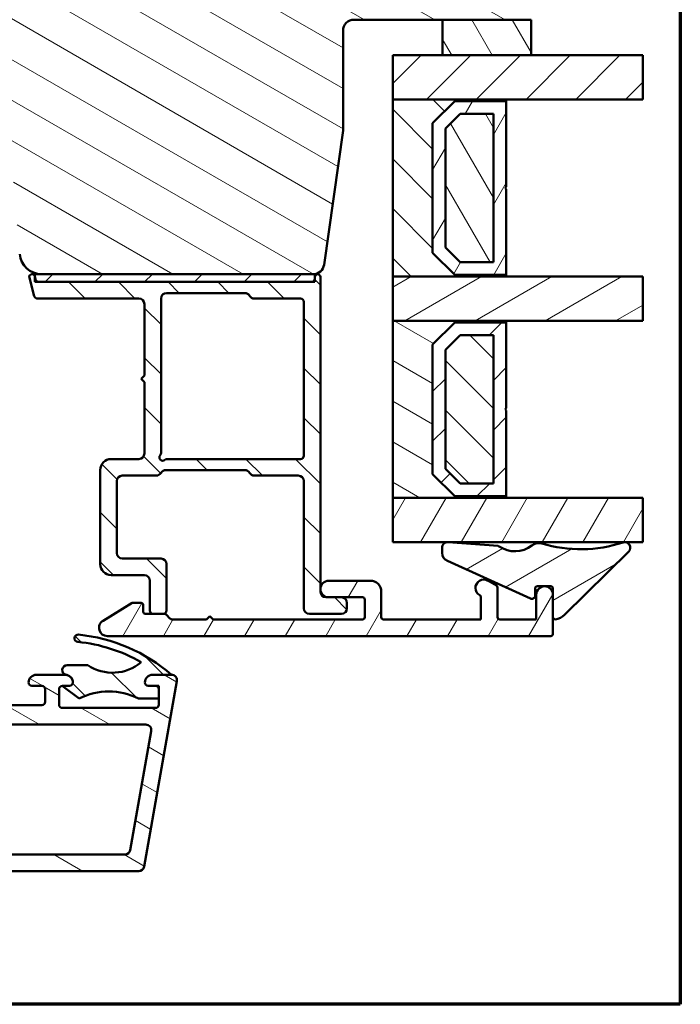
# Model space of a CAD drawing. Units: millimetres. Extents: x 13 to 821, y -287 to 287.
# Drawn here: x 140 to 200, y -287 to -198 of the extents above; entities that cross this region are included whole.
import ezdxf

# ---------------------------------------------------------------- set-up
doc = ezdxf.new("R2010")
doc.units = ezdxf.units.MM
for name, color, linetype, lineweight in [('Border (ISO)', 8, 'Continuous', 70), ('Break Line (ISO)', 7, 'Continuous', 50), ('Hatch (ISO)', 8, 'Continuous', 18), ('Visible (ISO)', 7, 'Continuous', 50)]:
    doc.layers.add(name, color=color, linetype=linetype, lineweight=lineweight)
pattern_1 = [(150.0002, (7e-15, -297), (-1.58749, -2.749637), [])]
pattern_2 = [(135.0002, (7e-15, -297), (-2.245056, -2.24507), [])]
pattern_3 = [(45, (7e-15, -297), (-2.245064, 2.245064), [])]
pattern_4 = [(60, (7e-15, -297), (-2.74963, 1.5875), [])]
pattern_5 = [(120.0002, (7e-15, -297), (-2.749626, -1.58751), [])]
pattern_6 = [(30, (7e-15, -297), (-1.5875, 2.74963), [])]

# ---------------------------------------------------------------- blocks, each defined once
blk = doc.blocks.new('Borders LEIAB A4 Border')
at = {"layer": 'Border (ISO)'}
for p, q in [((200, 287), (200, 10)), ((200, 10), (15, 10))]:
    blk.add_line(p, q, dxfattribs=at)

msp = doc.modelspace()

# ---------------------------------------------------------------- hatches: boundary and pattern name
at = {"layer": 'Hatch (ISO)'}
h = msp.add_hatch(dxfattribs=at)
h.set_pattern_fill('ANSI31', color=256, scale=25.4, angle=105.00025, style=0)
h.set_pattern_definition(pattern_1)
edge = h.paths.add_edge_path()
edge.add_line((167.823, -220.161), (169.529, -208.022))
edge.add_line((169.529, -208.022), (169.529, -199.022))
edge.add_ellipse((170.529, -199.022), major_axis=(0, 1), ratio=1, start_angle=0, end_angle=90, ccw=False)
edge.add_line((170.529, -198.022), (185.529, -198.022))
edge.add_ellipse((185.529, -197.022), major_axis=(1, 0), ratio=1, start_angle=270, end_angle=360)
edge.add_line((186.529, -197.022), (186.529, -147.022))
edge.add_ellipse((184.529, -147.022), major_axis=(0, 2), ratio=1, start_angle=270, end_angle=360)
edge.add_line((184.529, -145.022), (119.529, -145.022))
edge.add_ellipse((119.529, -147.022), major_axis=(-2, 0), ratio=1, start_angle=270, end_angle=360)
edge.add_line((117.529, -147.022), (117.529, -160.022))
edge.add_ellipse((118.529, -160.022), major_axis=(0, -1), ratio=1, start_angle=270, end_angle=360)
edge.add_line((118.529, -161.022), (134.729, -161.022))
edge.add_ellipse((134.729, -161.322), major_axis=(0.3, 0), ratio=1, start_angle=0, end_angle=90, ccw=False)
edge.add_line((135.029, -161.322), (144.529, -161.322))
edge.add_line((144.529, -161.322), (144.529, -165.322))
edge.add_line((144.529, -165.322), (138.029, -165.322))
edge.add_line((138.029, -165.322), (137.529, -165.822))
edge.add_line((137.529, -165.822), (137.529, -169.772))
edge.add_ellipse((138.529, -169.772), major_axis=(0, -1), ratio=1, start_angle=270, end_angle=360)
edge.add_line((138.529, -170.772), (139.529, -170.772))
edge.add_line((139.529, -170.772), (139.529, -172.122))
edge.add_ellipse((140.029, -172.122), major_axis=(0, -0.5), ratio=1, start_angle=270, end_angle=360)
edge.add_line((140.029, -172.622), (149.216, -172.622))
edge.add_line((149.216, -172.622), (149.029, -172.887))
edge.add_line((149.029, -172.887), (149.029, -177.614))
edge.add_ellipse((149.529, -177.614), major_axis=(0, -0.5), ratio=1, start_angle=270, end_angle=315)
edge.add_line((149.176, -177.968), (149.946, -178.739))
edge.add_ellipse((149.663, -179.022), major_axis=(0.283, -0.283), ratio=1, start_angle=0, end_angle=90, ccw=False)
edge.add_line((149.946, -179.304), (149.176, -180.075))
edge.add_ellipse((149.529, -180.429), major_axis=(-0.354, -0.354), ratio=1, start_angle=270, end_angle=315)
edge.add_line((149.029, -180.429), (149.029, -185.157))
edge.add_line((149.029, -185.157), (149.216, -185.422))
edge.add_line((149.216, -185.422), (140.029, -185.422))
edge.add_ellipse((140.029, -185.922), major_axis=(-0.5, 0), ratio=1, start_angle=270, end_angle=360)
edge.add_line((139.529, -185.922), (139.529, -187.272))
edge.add_line((139.529, -187.272), (138.62, -187.272))
edge.add_ellipse((138.62, -188.272), major_axis=(-1, 0), ratio=1, start_angle=270, end_angle=365)
edge.add_line((137.624, -188.359), (140.322, -219.196))
edge.add_ellipse((142.314, -219.022), major_axis=(0.174, -1.992), ratio=1, start_angle=270, end_angle=355)
edge.add_line((142.314, -221.022), (166.833, -221.022))
edge.add_ellipse((166.833, -220.022), major_axis=(1, 0), ratio=1, start_angle=270, end_angle=352)
h = msp.add_hatch(dxfattribs=at)
h.set_pattern_fill('ANSI31', color=256, scale=25.4, angle=75.00018, style=0)
h.set_pattern_definition(pattern_5)
h.paths.add_polyline_path([(178.529, -198.022), (178.529, -201.232), (186.529, -201.232), (186.529, -198.022), (185.529, -198.022)])
h = msp.add_hatch(dxfattribs=at)
h.set_pattern_fill('ANSI31', color=256, scale=25.4, style=0)
h.set_pattern_definition(pattern_3)
h.paths.add_polyline_path([(196.618, -201.232), (196.618, -205.232), (184.279, -205.232), (174.029, -205.232), (174.029, -201.232), (178.529, -201.232), (186.529, -201.232)])
h = msp.add_hatch(dxfattribs=at)
h.set_pattern_fill('ANSI31', color=256, scale=25.4, angle=90.00021, style=0)
h.set_pattern_definition(pattern_2)
h.paths.add_polyline_path([(174.029, -205.232), (174.029, -221.232), (184.279, -221.232), (184.279, -221.092), (179.629, -221.092), (177.629, -219.092), (177.629, -207.372), (179.629, -205.372), (184.279, -205.372), (184.279, -205.232)])
h = msp.add_hatch(dxfattribs=at)
h.set_pattern_fill('ANSI31', color=256, scale=25.4, angle=14.99998, style=0)
h.set_pattern_definition(pattern_4)
h.paths.add_polyline_path([(184.279, -205.372), (179.629, -205.372), (177.629, -207.372), (177.629, -219.092), (179.629, -221.092), (184.279, -221.092), (184.279, -213.332), (184.179, -213.232), (184.279, -213.132)])
h.paths.add_polyline_path([(180.105, -206.522), (183.129, -206.522), (183.129, -219.942), (180.105, -219.942), (178.779, -218.615), (178.779, -207.848)], flags=0)
h = msp.add_hatch(dxfattribs=at)
h.set_pattern_fill('ANSI31', color=256, scale=25.4, angle=75.00018, style=0)
h.set_pattern_definition(pattern_5)
h.paths.add_polyline_path([(183.129, -219.942), (183.129, -206.522), (180.105, -206.522), (178.779, -207.848), (178.779, -218.615), (180.105, -219.942)])
h = msp.add_hatch(dxfattribs=at)
h.set_pattern_fill('ANSI31', color=256, scale=25.4, angle=90.00021, style=0)
h.set_pattern_definition(pattern_2)
edge = h.paths.add_edge_path()
edge.add_line((141.759, -221.499), (141.689, -221.239))
edge.add_line((141.689, -221.239), (141.681, -221.207))
edge.add_ellipse((141.439, -221.272), major_axis=(-0.065, 0.241), ratio=1, start_angle=270, end_angle=450)
edge.add_line((141.198, -221.336), (141.643, -222.999))
edge.add_ellipse((141.933, -222.922), major_axis=(-0.29, -0.078), ratio=1, start_angle=0, end_angle=75)
edge.add_line((141.933, -223.222), (151.089, -223.222))
edge.add_ellipse((151.089, -223.722), major_axis=(0.5, 0), ratio=1, start_angle=0, end_angle=90, ccw=False)
edge.add_line((151.589, -223.722), (151.589, -230.172))
edge.add_line((151.589, -230.172), (151.289, -230.472))
edge.add_line((151.289, -230.472), (151.589, -230.772))
edge.add_line((151.589, -230.772), (151.589, -237.222))
edge.add_ellipse((151.089, -237.222), major_axis=(0, -0.5), ratio=1, start_angle=0, end_angle=90, ccw=False)
edge.add_line((151.089, -237.722), (148.589, -237.722))
edge.add_ellipse((148.589, -238.722), major_axis=(-1, 0), ratio=1, start_angle=270, end_angle=360)
edge.add_line((147.589, -238.722), (147.589, -247.222))
edge.add_ellipse((148.589, -247.222), major_axis=(0, -1), ratio=1, start_angle=270, end_angle=360)
edge.add_line((148.589, -248.222), (151.589, -248.222))
edge.add_ellipse((151.589, -248.722), major_axis=(0.5, 0), ratio=1, start_angle=0, end_angle=90, ccw=False)
edge.add_line((152.089, -248.722), (152.089, -251.422))
edge.add_ellipse((152.389, -251.422), major_axis=(0, -0.3), ratio=1, start_angle=270, end_angle=360)
edge.add_line((152.389, -251.722), (153.289, -251.722))
edge.add_ellipse((153.289, -251.422), major_axis=(0.3, 0), ratio=1, start_angle=270, end_angle=360)
edge.add_line((153.589, -251.422), (153.589, -247.222))
edge.add_ellipse((153.089, -247.222), major_axis=(0, 0.5), ratio=1, start_angle=270, end_angle=360)
edge.add_line((153.089, -246.722), (149.589, -246.722))
edge.add_ellipse((149.589, -246.222), major_axis=(-0.5, 0), ratio=1, start_angle=0, end_angle=90, ccw=False)
edge.add_line((149.089, -246.222), (149.089, -239.722))
edge.add_ellipse((149.589, -239.722), major_axis=(0, 0.5), ratio=1, start_angle=0, end_angle=90, ccw=False)
edge.add_line((149.589, -239.222), (152.656, -239.222))
edge.add_ellipse((152.656, -238.722), major_axis=(0.5, 0), ratio=1, start_angle=270, end_angle=330)
edge.add_ellipse((153.522, -239.222), major_axis=(0.25, 0.433), ratio=1, start_angle=30, end_angle=90, ccw=False)
edge.add_line((153.522, -238.722), (160.656, -238.722))
edge.add_ellipse((160.656, -239.222), major_axis=(0.5, 0), ratio=1, start_angle=30, end_angle=90, ccw=False)
edge.add_ellipse((161.522, -238.722), major_axis=(0.25, -0.433), ratio=1, start_angle=270, end_angle=330)
edge.add_line((161.522, -239.222), (165.489, -239.222))
edge.add_ellipse((165.489, -239.722), major_axis=(0.5, 0), ratio=1, start_angle=0, end_angle=90, ccw=False)
edge.add_line((165.989, -239.722), (165.989, -251.222))
edge.add_ellipse((166.489, -251.222), major_axis=(0, -0.5), ratio=1, start_angle=270, end_angle=360)
edge.add_line((166.489, -251.722), (169.389, -251.722))
edge.add_ellipse((169.389, -251.222), major_axis=(0.5, 0), ratio=1, start_angle=270, end_angle=360)
edge.add_line((169.889, -251.222), (169.889, -250.722))
edge.add_ellipse((169.389, -250.722), major_axis=(0, 0.5), ratio=1, start_angle=270, end_angle=360)
edge.add_line((169.389, -250.222), (168.239, -250.222))
edge.add_line((168.239, -250.222), (167.989, -250.222))
edge.add_ellipse((167.989, -249.722), major_axis=(-0.5, 0), ratio=1, start_angle=0, end_angle=90, ccw=False)
edge.add_line((167.489, -249.722), (167.489, -221.272))
edge.add_ellipse((167.239, -221.272), major_axis=(0, 0.25), ratio=1, start_angle=270, end_angle=449.01308)
edge.add_ellipse((167.239, -221.272), major_axis=(-0.004, -0.25), ratio=1, start_angle=270, end_angle=270.98692)
edge.add_line((166.989, -221.272), (166.989, -221.422))
edge.add_ellipse((166.689, -221.422), major_axis=(0, -0.3), ratio=1, start_angle=0, end_angle=90, ccw=False)
edge.add_line((166.689, -221.722), (142.049, -221.722))
edge.add_ellipse((142.049, -221.422), major_axis=(-0.3, 0), ratio=1, start_angle=15, end_angle=90, ccw=False)
edge = h.paths.add_edge_path(flags=0)
edge.add_line((165.989, -223.522), (165.989, -237.422))
edge.add_ellipse((165.689, -237.422), major_axis=(0, -0.3), ratio=1, start_angle=0, end_angle=90, ccw=False)
edge.add_line((165.689, -237.722), (153.636, -237.722))
edge.add_ellipse((153.636, -238.022), major_axis=(-0.3, 0), ratio=1, start_angle=270, end_angle=311.40962)
edge.add_ellipse((153.239, -237.572), major_axis=(-0.225, -0.198), ratio=1, start_angle=277.18076, end_angle=450, ccw=False)
edge.add_ellipse((152.789, -237.175), major_axis=(0.198, 0.225), ratio=1, start_angle=270, end_angle=311.40962)
edge.add_line((153.089, -237.175), (153.089, -223.222))
edge.add_ellipse((153.589, -223.222), major_axis=(0, 0.5), ratio=1, start_angle=0, end_angle=90, ccw=False)
edge.add_line((153.589, -222.722), (160.656, -222.722))
edge.add_ellipse((160.656, -223.222), major_axis=(0.5, 0), ratio=1, start_angle=30, end_angle=90, ccw=False)
edge.add_ellipse((161.522, -222.722), major_axis=(0.25, -0.433), ratio=1, start_angle=270, end_angle=330)
edge.add_line((161.522, -223.222), (165.689, -223.222))
edge.add_ellipse((165.689, -223.522), major_axis=(0.3, 0), ratio=1, start_angle=0, end_angle=90, ccw=False)
h = msp.add_hatch(dxfattribs=at)
h.set_pattern_fill('ANSI31', color=256, scale=25.4, style=0)
h.set_pattern_definition(pattern_3)
h.paths.add_polyline_path([(141.689, -221.022), (141.689, -221.239), (141.689, -221.722), (142.049, -221.722), (166.689, -221.722), (166.989, -221.722), (166.989, -221.267), (166.989, -221.022), (166.833, -221.022), (142.314, -221.022)])
h = msp.add_hatch(dxfattribs=at)
h.set_pattern_fill('ANSI31', color=256, scale=25.4, angle=-14.99998, style=0)
h.set_pattern_definition(pattern_6)
h.paths.add_polyline_path([(196.618, -221.232), (196.618, -225.232), (184.279, -225.232), (174.029, -225.232), (174.029, -221.232), (184.279, -221.232)])
h = msp.add_hatch(dxfattribs=at)
h.set_pattern_fill('ANSI31', color=256, scale=25.4, angle=105.00025, style=0)
h.set_pattern_definition(pattern_1)
h.paths.add_polyline_path([(174.029, -225.232), (174.029, -241.232), (184.279, -241.232), (184.279, -241.092), (179.629, -241.092), (177.629, -239.092), (177.629, -227.372), (179.629, -225.372), (184.279, -225.372), (184.279, -225.232)])
h = msp.add_hatch(dxfattribs=at)
h.set_pattern_fill('ANSI31', color=256, scale=25.4, style=0)
h.set_pattern_definition(pattern_3)
h.paths.add_polyline_path([(184.279, -225.372), (179.629, -225.372), (177.629, -227.372), (177.629, -239.092), (179.629, -241.092), (184.279, -241.092), (184.279, -233.332), (184.179, -233.232), (184.279, -233.132)])
h.paths.add_polyline_path([(180.105, -226.522), (183.129, -226.522), (183.129, -239.942), (180.105, -239.942), (178.779, -238.615), (178.779, -227.848)], flags=0)
h = msp.add_hatch(dxfattribs=at)
h.set_pattern_fill('ANSI31', color=256, scale=25.4, angle=90.00021, style=0)
h.set_pattern_definition(pattern_2)
h.paths.add_polyline_path([(183.129, -239.942), (183.129, -226.522), (180.105, -226.522), (178.779, -227.848), (178.779, -238.615), (180.105, -239.942)])
h = msp.add_hatch(dxfattribs=at)
h.set_pattern_fill('ANSI31', color=256, scale=25.4, angle=14.99998, style=0)
h.set_pattern_definition(pattern_4)
h.paths.add_polyline_path([(196.618, -241.232), (196.618, -245.232), (179.074, -245.232), (178.914, -245.232), (174.029, -245.232), (174.029, -241.232), (184.279, -241.232)])
h = msp.add_hatch(dxfattribs=at)
h.set_pattern_fill('ANSI31', color=256, scale=25.4, angle=-14.99998, style=0)
h.set_pattern_definition(pattern_6)
edge = h.paths.add_edge_path()
edge.add_ellipse((178.987, -245.726), major_axis=(-0.498, 0.039), ratio=1, start_angle=270, end_angle=282.81915)
edge.add_ellipse((178.987, -245.726), major_axis=(-0.495, -0.073), ratio=1, start_angle=270, end_angle=351.64442)
edge.add_line((178.487, -245.726), (178.487, -246.209))
edge.add_ellipse((179.287, -246.209), major_axis=(0, -0.8), ratio=1, start_angle=270, end_angle=335.65891)
edge.add_line((178.957, -246.937), (186.463, -250.333))
edge.add_ellipse((186.587, -250.06), major_axis=(0.273, -0.124), ratio=1, start_angle=270, end_angle=384.34109)
edge.add_line((186.887, -250.06), (186.887, -249.425))
edge.add_ellipse((187.087, -249.425), major_axis=(0, 0.2), ratio=1, start_angle=0, end_angle=90, ccw=False)
edge.add_line((187.087, -249.225), (188.289, -249.225))
edge.add_ellipse((188.289, -249.425), major_axis=(0.2, 0), ratio=1, start_angle=0, end_angle=90, ccw=False)
edge.add_line((188.489, -249.425), (188.489, -252.016))
edge.add_ellipse((188.689, -252.016), major_axis=(0, -0.2), ratio=1, start_angle=270, end_angle=368.84988)
edge.add_ellipse((188.489, -250.732), major_axis=(1.482, 0.231), ratio=1, start_angle=270, end_angle=305.72291)
edge.add_line((189.542, -251.8), (195.34, -246.088))
edge.add_ellipse((194.989, -245.732), major_axis=(0.356, 0.351), ratio=1, start_angle=270, end_angle=423.6951)
edge.add_ellipse((190.987, -233.608), major_axis=(-11.648, -3.845), ratio=1, start_angle=55.15093, end_angle=90, ccw=False)
edge.add_ellipse((187.201, -246.323), major_axis=(-0.958, 0.285), ratio=1, start_angle=270, end_angle=324.82759)
edge.add_ellipse((185.058, -243.604), major_axis=(-1.934, -1.524), ratio=1, start_angle=16.54556, end_angle=90, ccw=False)
edge.add_ellipse((183.523, -245.779), major_axis=(-0.163, 0.115), ratio=1, start_angle=270, end_angle=300.74444)
edge.add_line((183.539, -245.58), (179.074, -245.232))
edge.add_line((179.074, -245.232), (179.026, -245.228))
h = msp.add_hatch(dxfattribs=at)
h.set_pattern_fill('ANSI31', color=256, scale=25.4, angle=14.99998, style=0)
h.set_pattern_definition(pattern_4)
edge = h.paths.add_edge_path()
edge.add_line((157.789, -252.222), (157.489, -251.922))
edge.add_line((157.489, -251.922), (157.189, -252.222))
edge.add_line((157.189, -252.222), (154.072, -252.222))
edge.add_ellipse((154.072, -252.022), major_axis=(-0.2, 0), ratio=1, start_angle=45, end_angle=90, ccw=False)
edge.add_line((153.93, -252.163), (153.548, -251.78))
edge.add_ellipse((153.406, -251.922), major_axis=(-0.141, 0.141), ratio=1, start_angle=270, end_angle=315)
edge.add_line((153.406, -251.722), (153.289, -251.722))
edge.add_line((153.289, -251.722), (152.389, -251.722))
edge.add_line((152.389, -251.722), (151.689, -251.722))
edge.add_ellipse((151.689, -251.522), major_axis=(-0.2, 0), ratio=1, start_angle=0, end_angle=90, ccw=False)
edge.add_line((151.489, -251.522), (151.489, -250.922))
edge.add_ellipse((151.289, -250.922), major_axis=(0, 0.2), ratio=1, start_angle=270, end_angle=360)
edge.add_line((151.289, -250.722), (150.489, -250.722))
edge.add_line((150.489, -250.722), (147.849, -252.331))
edge.add_ellipse((148.239, -252.972), major_axis=(-0.39, 0.64), ratio=1, start_angle=0, end_angle=148.63302)
edge.add_line((148.239, -253.722), (188.289, -253.722))
edge.add_ellipse((188.289, -253.522), major_axis=(0.2, 0), ratio=1, start_angle=270, end_angle=360)
edge.add_line((188.489, -253.522), (188.489, -249.972))
edge.add_ellipse((187.739, -249.972), major_axis=(0, 0.75), ratio=1, start_angle=270, end_angle=354.73023)
edge.add_ellipse((187.739, -249.972), major_axis=(-0.747, 0.069), ratio=1, start_angle=270, end_angle=280.53955)
edge.add_ellipse((187.739, -249.972), major_axis=(-0.747, -0.069), ratio=1, start_angle=270, end_angle=354.73023)
edge.add_line((186.989, -249.972), (186.989, -252.222))
edge.add_line((186.989, -252.222), (183.689, -252.222))
edge.add_ellipse((183.689, -252.022), major_axis=(-0.2, 0), ratio=1, start_angle=0, end_angle=90, ccw=False)
edge.add_line((183.489, -252.022), (183.489, -249.337))
edge.add_ellipse((183.289, -249.337), major_axis=(0, 0.2), ratio=1, start_angle=270, end_angle=330)
edge.add_line((183.389, -249.164), (182.614, -248.716))
edge.add_ellipse((182.239, -249.366), major_axis=(-0.65, 0.375), ratio=1, start_angle=270, end_angle=451.72629)
edge.add_ellipse((181.789, -250.203), major_axis=(0.176, -0.095), ratio=1, start_angle=28.27371, end_angle=90, ccw=False)
edge.add_line((181.989, -250.203), (181.989, -252.222))
edge.add_line((181.989, -252.222), (173.189, -252.222))
edge.add_ellipse((173.189, -252.022), major_axis=(-0.2, 0), ratio=1, start_angle=0, end_angle=90, ccw=False)
edge.add_line((172.989, -252.022), (172.989, -249.722))
edge.add_ellipse((171.989, -249.722), major_axis=(0, 1), ratio=1, start_angle=270, end_angle=360)
edge.add_line((171.989, -248.722), (168.239, -248.722))
edge.add_ellipse((168.239, -249.472), major_axis=(-0.75, 0), ratio=1, start_angle=270, end_angle=450)
edge.add_line((168.239, -250.222), (169.389, -250.222))
edge.add_line((169.389, -250.222), (171.289, -250.222))
edge.add_ellipse((171.289, -250.422), major_axis=(0.2, 0), ratio=1, start_angle=0, end_angle=90, ccw=False)
edge.add_line((171.489, -250.422), (171.489, -252.022))
edge.add_ellipse((171.289, -252.022), major_axis=(0, -0.2), ratio=1, start_angle=0, end_angle=90, ccw=False)
edge.add_line((171.289, -252.222), (157.789, -252.222))
h = msp.add_hatch(dxfattribs=at)
h.set_pattern_fill('ANSI31', color=256, scale=25.4, angle=105.00025, style=0)
h.set_pattern_definition(pattern_1)
edge = h.paths.add_edge_path()
edge.add_line((61.729, -257.222), (60.029, -257.222))
edge.add_ellipse((60.029, -257.722), major_axis=(-0.5, 0), ratio=1, start_angle=270, end_angle=370)
edge.add_line((59.537, -257.808), (62.49, -274.558))
edge.add_ellipse((62.983, -274.472), major_axis=(0.087, -0.492), ratio=1, start_angle=270, end_angle=350)
edge.add_line((62.983, -274.972), (151.076, -274.972))
edge.add_ellipse((151.076, -274.472), major_axis=(0.5, 0), ratio=1, start_angle=270, end_angle=350)
edge.add_line((151.568, -274.558), (154.521, -257.808))
edge.add_ellipse((154.029, -257.722), major_axis=(0.087, 0.492), ratio=1, start_angle=270, end_angle=370)
edge.add_line((154.029, -257.222), (152.329, -257.222))
edge.add_ellipse((152.329, -257.922), major_axis=(-0.7, 0), ratio=1, start_angle=270, end_angle=360)
edge.add_ellipse((151.929, -257.922), major_axis=(0, -0.3), ratio=1, start_angle=270, end_angle=360)
edge.add_line((151.929, -258.222), (152.579, -258.222))
edge.add_ellipse((152.579, -258.522), major_axis=(0.3, 0), ratio=1, start_angle=0, end_angle=90, ccw=False)
edge.add_line((152.879, -258.522), (152.879, -259.362))
edge.add_line((152.879, -259.362), (152.879, -259.922))
edge.add_ellipse((152.579, -259.922), major_axis=(0, -0.3), ratio=1, start_angle=0, end_angle=90, ccw=False)
edge.add_line((152.579, -260.222), (144.179, -260.222))
edge.add_ellipse((144.179, -259.922), major_axis=(-0.3, 0), ratio=1, start_angle=0, end_angle=90, ccw=False)
edge.add_line((143.879, -259.922), (143.879, -258.522))
edge.add_ellipse((144.179, -258.522), major_axis=(0, 0.3), ratio=1, start_angle=1.86931, end_angle=90, ccw=False)
edge.add_ellipse((144.179, -258.522), major_axis=(0.3, 0.01), ratio=1, start_angle=88.13069, end_angle=90, ccw=False)
edge.add_line((144.179, -258.222), (144.829, -258.222))
edge.add_ellipse((144.829, -257.922), major_axis=(0.3, 0), ratio=1, start_angle=270, end_angle=360)
edge.add_ellipse((144.429, -257.922), major_axis=(0, 0.7), ratio=1, start_angle=270, end_angle=350.81595)
edge.add_ellipse((144.429, -257.922), major_axis=(-0.691, 0.112), ratio=1, start_angle=270, end_angle=279.18405)
edge.add_line((144.429, -257.222), (141.829, -257.222))
edge.add_ellipse((141.829, -257.922), major_axis=(-0.7, 0), ratio=1, start_angle=270, end_angle=360)
edge.add_ellipse((141.429, -257.922), major_axis=(0, -0.3), ratio=1, start_angle=270, end_angle=360)
edge.add_line((141.429, -258.222), (142.329, -258.222))
edge.add_ellipse((142.329, -258.522), major_axis=(0.3, 0), ratio=1, start_angle=0, end_angle=90, ccw=False)
edge.add_line((142.629, -258.522), (142.629, -259.672))
edge.add_ellipse((142.329, -259.672), major_axis=(0, -0.3), ratio=1, start_angle=0, end_angle=90, ccw=False)
edge.add_line((142.329, -259.972), (129.929, -259.972))
edge.add_ellipse((129.929, -259.672), major_axis=(-0.3, 0), ratio=1, start_angle=0, end_angle=90, ccw=False)
edge.add_line((129.629, -259.672), (129.629, -258.522))
edge.add_ellipse((129.929, -258.522), major_axis=(0, 0.3), ratio=1, start_angle=0, end_angle=90, ccw=False)
edge.add_line((129.929, -258.222), (130.829, -258.222))
edge.add_ellipse((130.829, -257.922), major_axis=(0.3, 0), ratio=1, start_angle=270, end_angle=360)
edge.add_ellipse((130.429, -257.922), major_axis=(0, 0.7), ratio=1, start_angle=270, end_angle=360)
edge.add_line((130.429, -257.222), (129.379, -257.222))
edge.add_ellipse((129.379, -258.222), major_axis=(-1, 0), ratio=1, start_angle=270, end_angle=360)
edge.add_line((128.379, -258.222), (128.379, -258.972))
edge.add_ellipse((127.379, -258.972), major_axis=(0, -1), ratio=1, start_angle=0, end_angle=90, ccw=False)
edge.add_line((127.379, -259.972), (120.029, -259.972))
edge.add_ellipse((120.029, -258.972), major_axis=(-1, 0), ratio=1, start_angle=0, end_angle=90, ccw=False)
edge.add_line((119.029, -258.972), (119.029, -257.472))
edge.add_ellipse((118.729, -257.472), major_axis=(0, 0.3), ratio=1, start_angle=270, end_angle=360)
edge.add_line((118.729, -257.172), (117.529, -257.172))
edge.add_ellipse((117.529, -256.672), major_axis=(-0.5, 0), ratio=1, start_angle=0, end_angle=90, ccw=False)
edge.add_line((117.029, -256.672), (117.029, -256.045))
edge.add_ellipse((116.029, -256.045), major_axis=(0, 1), ratio=1, start_angle=270, end_angle=289.72228)
edge.add_line((116.97, -255.708), (116.079, -253.222))
edge.add_line((116.079, -253.222), (116.217, -253.185))
edge.add_line((116.217, -253.185), (116.857, -253.013))
edge.add_ellipse((116.779, -252.723), major_axis=(0.29, 0.078), ratio=1, start_angle=270, end_angle=354.95312)
edge.add_ellipse((116.779, -252.723), major_axis=(-0.052, 0.295), ratio=1, start_angle=270, end_angle=290.04688)
edge.add_line((117.039, -252.573), (115.386, -249.711))
edge.add_ellipse((115.058, -249.901), major_axis=(0.328, 0.19), ratio=1, start_angle=0, end_angle=150)
edge.add_line((114.679, -249.901), (114.679, -253.587))
edge.add_ellipse((115.679, -253.587), major_axis=(0, -1), ratio=1, start_angle=270, end_angle=289.72228)
edge.add_line((114.738, -253.925), (115.47, -255.969))
edge.add_ellipse((114.529, -256.306), major_axis=(0.337, -0.941), ratio=1, start_angle=70.27772, end_angle=90, ccw=False)
edge.add_line((115.529, -256.306), (115.529, -256.672))
edge.add_ellipse((117.529, -256.672), major_axis=(0, -2), ratio=1, start_angle=270, end_angle=345.80144)
edge.add_ellipse((116.879, -259.241), major_axis=(0.63, -0.159), ratio=1, start_angle=14.19856, end_angle=90, ccw=False)
edge.add_line((117.529, -259.241), (117.529, -259.322))
edge.add_ellipse((116.879, -259.322), major_axis=(0, -0.65), ratio=1, start_angle=0, end_angle=90, ccw=False)
edge.add_line((116.879, -259.972), (97.179, -259.972))
edge.add_ellipse((97.179, -259.322), major_axis=(-0.65, 0), ratio=1, start_angle=0, end_angle=90, ccw=False)
edge.add_line((96.529, -259.322), (96.529, -259.241))
edge.add_ellipse((97.179, -259.241), major_axis=(0, 0.65), ratio=1, start_angle=14.19856, end_angle=90, ccw=False)
edge.add_ellipse((96.529, -256.672), major_axis=(1.939, 0.491), ratio=1, start_angle=270, end_angle=345.80144)
edge.add_line((98.529, -256.672), (98.529, -256.306))
edge.add_ellipse((99.529, -256.306), major_axis=(0, 1), ratio=1, start_angle=70.27772, end_angle=90, ccw=False)
edge.add_line((98.588, -255.969), (99.32, -253.925))
edge.add_ellipse((98.379, -253.587), major_axis=(0.337, 0.941), ratio=1, start_angle=270, end_angle=289.72228)
edge.add_line((99.379, -253.587), (99.379, -249.901))
edge.add_ellipse((99, -249.901), major_axis=(0, 0.379), ratio=1, start_angle=270, end_angle=420)
edge.add_line((98.672, -249.711), (97.019, -252.573))
edge.add_ellipse((97.279, -252.723), major_axis=(-0.15, -0.26), ratio=1, start_angle=270, end_angle=290.04688)
edge.add_ellipse((97.279, -252.723), major_axis=(-0.052, -0.295), ratio=1, start_angle=270, end_angle=354.95312)
edge.add_line((97.201, -253.013), (97.841, -253.185))
edge.add_line((97.841, -253.185), (97.979, -253.222))
edge.add_line((97.979, -253.222), (97.088, -255.708))
edge.add_ellipse((98.029, -256.045), major_axis=(-0.337, -0.941), ratio=1, start_angle=270, end_angle=289.72228)
edge.add_line((97.029, -256.045), (97.029, -256.672))
edge.add_ellipse((96.529, -256.672), major_axis=(0, -0.5), ratio=1, start_angle=0, end_angle=90, ccw=False)
edge.add_line((96.529, -257.172), (95.329, -257.172))
edge.add_ellipse((95.329, -257.472), major_axis=(-0.3, 0), ratio=1, start_angle=270, end_angle=360)
edge.add_line((95.029, -257.472), (95.029, -258.972))
edge.add_ellipse((94.029, -258.972), major_axis=(0, -1), ratio=1, start_angle=0, end_angle=90, ccw=False)
edge.add_line((94.029, -259.972), (86.679, -259.972))
edge.add_ellipse((86.679, -258.972), major_axis=(-1, 0), ratio=1, start_angle=0, end_angle=90, ccw=False)
edge.add_line((85.679, -258.972), (85.679, -258.222))
edge.add_ellipse((84.679, -258.222), major_axis=(0, 1), ratio=1, start_angle=270, end_angle=360)
edge.add_line((84.679, -257.222), (83.629, -257.222))
edge.add_ellipse((83.629, -257.922), major_axis=(-0.7, 0), ratio=1, start_angle=270, end_angle=360)
edge.add_ellipse((83.229, -257.922), major_axis=(0, -0.3), ratio=1, start_angle=270, end_angle=360)
edge.add_line((83.229, -258.222), (84.129, -258.222))
edge.add_ellipse((84.129, -258.522), major_axis=(0.3, 0), ratio=1, start_angle=0, end_angle=90, ccw=False)
edge.add_line((84.429, -258.522), (84.429, -259.672))
edge.add_ellipse((84.129, -259.672), major_axis=(0, -0.3), ratio=1, start_angle=0, end_angle=90, ccw=False)
edge.add_line((84.129, -259.972), (71.729, -259.972))
edge.add_ellipse((71.729, -259.672), major_axis=(-0.3, 0), ratio=1, start_angle=0, end_angle=90, ccw=False)
edge.add_line((71.429, -259.672), (71.429, -258.522))
edge.add_ellipse((71.729, -258.522), major_axis=(0, 0.3), ratio=1, start_angle=0, end_angle=90, ccw=False)
edge.add_line((71.729, -258.222), (72.629, -258.222))
edge.add_ellipse((72.629, -257.922), major_axis=(0.3, 0), ratio=1, start_angle=270, end_angle=360)
edge.add_ellipse((72.229, -257.922), major_axis=(0, 0.7), ratio=1, start_angle=270, end_angle=360)
edge.add_line((72.229, -257.222), (69.629, -257.222))
edge.add_ellipse((69.629, -257.922), major_axis=(-0.7, 0), ratio=1, start_angle=270, end_angle=279.18405)
edge.add_ellipse((69.629, -257.922), major_axis=(-0.691, -0.112), ratio=1, start_angle=270, end_angle=350.81595)
edge.add_ellipse((69.229, -257.922), major_axis=(0, -0.3), ratio=1, start_angle=270, end_angle=360)
edge.add_line((69.229, -258.222), (69.879, -258.222))
edge.add_ellipse((69.879, -258.522), major_axis=(0.3, 0), ratio=1, start_angle=88.13069, end_angle=90, ccw=False)
edge.add_ellipse((69.879, -258.522), major_axis=(0.3, -0.01), ratio=1, start_angle=1.86931, end_angle=90, ccw=False)
edge.add_line((70.179, -258.522), (70.179, -259.922))
edge.add_ellipse((69.879, -259.922), major_axis=(0, -0.3), ratio=1, start_angle=0, end_angle=90, ccw=False)
edge.add_line((69.879, -260.222), (61.479, -260.222))
edge.add_ellipse((61.479, -259.922), major_axis=(-0.3, 0), ratio=1, start_angle=0, end_angle=90, ccw=False)
edge.add_line((61.179, -259.922), (61.179, -259.362))
edge.add_line((61.179, -259.362), (61.179, -258.522))
edge.add_ellipse((61.479, -258.522), major_axis=(0, 0.3), ratio=1, start_angle=0, end_angle=90, ccw=False)
edge.add_line((61.479, -258.222), (62.129, -258.222))
edge.add_ellipse((62.129, -257.922), major_axis=(0.3, 0), ratio=1, start_angle=270, end_angle=360)
edge.add_ellipse((61.729, -257.922), major_axis=(0, 0.7), ratio=1, start_angle=270, end_angle=360)
edge = h.paths.add_edge_path(flags=0)
edge.add_ellipse((64.241, -272.972), major_axis=(-0.5, 0), ratio=1, start_angle=10, end_angle=90)
edge.add_line((64.241, -273.472), (149.817, -273.472))
edge.add_ellipse((149.817, -272.972), major_axis=(-0.087, -0.492), ratio=1, start_angle=10, end_angle=90)
edge.add_line((150.309, -273.058), (152.205, -262.308))
edge.add_ellipse((151.712, -262.222), major_axis=(0.5, 0), ratio=1, start_angle=350, end_angle=450)
edge.add_line((151.712, -261.722), (62.346, -261.722))
edge.add_ellipse((62.346, -262.222), major_axis=(-0.087, 0.492), ratio=1, start_angle=350, end_angle=450)
edge.add_line((61.853, -262.308), (63.749, -273.058))
h = msp.add_hatch(dxfattribs=at)
h.set_pattern_fill('ANSI31', color=256, scale=25.4, angle=90.00021, style=0)
h.set_pattern_definition(pattern_2)
edge = h.paths.add_edge_path()
edge.add_ellipse((144.829, -257.922), major_axis=(0, -0.3), ratio=1, start_angle=0, end_angle=90)
edge.add_ellipse((144.429, -257.922), major_axis=(0.691, -0.112), ratio=1, start_angle=9.18405, end_angle=90)
edge.add_ellipse((144.611, -256.794), major_axis=(-0.442, 0), ratio=1, start_angle=270, end_angle=440.81595, ccw=False)
edge.add_line((144.611, -256.352), (146.476, -256.352))
edge.add_ellipse((148.711, -253.034), major_axis=(-3.047, -2.591), ratio=1, start_angle=15.66372, end_angle=90)
edge.add_ellipse((144.169, -268.522), major_axis=(14.272, -1.399), ratio=1, start_angle=65.77157, end_angle=90)
edge.add_ellipse((145.6, -253.922), major_axis=(-0.328, 0.032), ratio=1, start_angle=270, end_angle=450, ccw=False)
edge.add_ellipse((144.169, -268.522), major_axis=(-11.3, 9.865), ratio=1, start_angle=270, end_angle=305.52061, ccw=False)
edge.add_line((154.034, -257.222), (154.029, -257.222))
edge.add_line((154.029, -257.222), (152.329, -257.222))
edge.add_ellipse((152.329, -257.922), major_axis=(0, 0.7), ratio=1, start_angle=0, end_angle=90)
edge.add_ellipse((151.929, -257.922), major_axis=(-0.3, 0), ratio=1, start_angle=0, end_angle=90)
edge.add_line((151.929, -258.222), (152.579, -258.222))
edge.add_line((152.579, -258.222), (152.879, -258.222))
edge.add_line((152.879, -258.222), (152.879, -258.522))
edge.add_line((152.879, -258.522), (152.879, -259.362))
edge.add_line((152.879, -259.362), (151.051, -259.362))
edge.add_ellipse((148.374, -264.731), major_axis=(5.37, 2.677), ratio=1, start_angle=37.01217, end_angle=90)
edge.add_line((145.697, -259.362), (144.169, -258.222))
edge.add_line((144.169, -258.222), (144.169, -258.222))
edge.add_line((144.169, -258.222), (144.179, -258.222))
edge.add_line((144.179, -258.222), (144.829, -258.222))

# ---------------------------------------------------------------- linework, layer by layer
at = {"layer": 'Break Line (ISO)'}
for p, q in [((196.618, -201.232), (196.618, -205.232)), ((196.618, -221.232), (196.618, -225.232)), ((196.618, -241.232), (196.618, -245.232))]:
    msp.add_line(p, q, dxfattribs=at)
at = {"layer": 'Visible (ISO)'}
for p, q in [((170.529, -198.022), (185.529, -198.022)), ((178.529, -198.022), (178.529, -201.232)), ((186.529, -198.022), (178.529, -198.022)), ((186.529, -201.232), (186.529, -198.022)), ((169.529, -208.022), (169.529, -199.022)), ((196.618, -201.232), (174.029, -201.232)), ((174.029, -201.232), (174.029, -205.232)), ((178.529, -201.232), (186.529, -201.232)), ((174.029, -205.232), (174.029, -221.232)), ((184.279, -205.232), (174.029, -205.232)), ((174.029, -205.232), (196.618, -205.232)), ((177.629, -207.372), (179.629, -205.372)), ((179.629, -205.372), (177.629, -207.372)), ((179.629, -205.372), (184.279, -205.372)), ((184.279, -205.372), (179.629, -205.372)), ((184.279, -205.372), (184.279, -205.232)), ((184.279, -213.132), (184.279, -205.372)), ((178.779, -207.848), (180.105, -206.522)), ((180.105, -206.522), (178.779, -207.848)), ((180.105, -206.522), (183.129, -206.522)), ((183.129, -206.522), (180.105, -206.522)), ((183.129, -206.522), (183.129, -219.942)), ((183.129, -219.942), (183.129, -206.522)), ((167.823, -220.161), (169.529, -208.022)), ((177.629, -219.092), (177.629, -207.372)), ((177.629, -207.372), (177.629, -219.092)), ((178.779, -218.615), (178.779, -207.848)), ((178.779, -207.848), (178.779, -218.615)), ((184.179, -213.232), (184.279, -213.132)), ((184.279, -213.332), (184.179, -213.232)), ((184.279, -221.092), (184.279, -213.332)), ((180.105, -219.942), (178.779, -218.615)), ((178.779, -218.615), (180.105, -219.942)), ((179.629, -221.092), (177.629, -219.092)), ((177.629, -219.092), (179.629, -221.092)), ((183.129, -219.942), (180.105, -219.942)), ((180.105, -219.942), (183.129, -219.942)), ((141.198, -221.336), (141.643, -222.999)), ((141.759, -221.499), (141.681, -221.207)), ((141.689, -221.022), (141.689, -221.722)), ((166.989, -221.022), (141.689, -221.022)), ((142.314, -221.022), (166.833, -221.022)), ((166.989, -221.722), (166.989, -221.022)), ((166.989, -221.272), (166.989, -221.422)), ((167.489, -249.722), (167.489, -221.272)), ((174.029, -221.232), (184.279, -221.232)), ((196.618, -221.232), (174.029, -221.232)), ((174.029, -221.232), (174.029, -225.232)), ((184.279, -221.092), (179.629, -221.092)), ((179.629, -221.092), (184.279, -221.092)), ((184.279, -221.232), (184.279, -221.092)), ((141.689, -221.722), (166.989, -221.722)), ((166.689, -221.722), (142.049, -221.722)), ((141.933, -223.222), (151.089, -223.222)), ((153.089, -237.175), (153.089, -223.222)), ((153.589, -222.722), (160.656, -222.722)), ((161.522, -223.222), (165.689, -223.222)), ((151.589, -223.722), (151.589, -230.172)), ((165.989, -223.522), (165.989, -237.422)), ((174.029, -225.232), (174.029, -241.232)), ((184.279, -225.232), (174.029, -225.232)), ((174.029, -225.232), (196.618, -225.232)), ((177.629, -227.372), (179.629, -225.372)), ((179.629, -225.372), (177.629, -227.372)), ((179.629, -225.372), (184.279, -225.372)), ((184.279, -225.372), (179.629, -225.372)), ((184.279, -225.372), (184.279, -225.232)), ((184.279, -233.132), (184.279, -225.372)), ((178.779, -227.848), (180.105, -226.522)), ((180.105, -226.522), (178.779, -227.848)), ((180.105, -226.522), (183.129, -226.522)), ((183.129, -226.522), (180.105, -226.522)), ((183.129, -226.522), (183.129, -239.942)), ((183.129, -239.942), (183.129, -226.522)), ((177.629, -239.092), (177.629, -227.372)), ((177.629, -227.372), (177.629, -239.092)), ((178.779, -238.615), (178.779, -227.848)), ((178.779, -227.848), (178.779, -238.615)), ((151.589, -230.172), (151.289, -230.472)), ((151.289, -230.472), (151.589, -230.772)), ((151.589, -230.772), (151.589, -237.222)), ((184.179, -233.232), (184.279, -233.132)), ((184.279, -233.332), (184.179, -233.232)), ((184.279, -241.092), (184.279, -233.332)), ((151.089, -237.722), (148.589, -237.722)), ((165.689, -237.722), (153.636, -237.722)), ((147.589, -238.722), (147.589, -247.222)), ((149.589, -239.222), (152.656, -239.222)), ((153.522, -238.722), (160.656, -238.722)), ((161.522, -239.222), (165.489, -239.222)), ((179.629, -241.092), (177.629, -239.092)), ((177.629, -239.092), (179.629, -241.092)), ((180.105, -239.942), (178.779, -238.615)), ((178.779, -238.615), (180.105, -239.942)), ((149.089, -246.222), (149.089, -239.722)), ((165.989, -239.722), (165.989, -251.222)), ((183.129, -239.942), (180.105, -239.942)), ((180.105, -239.942), (183.129, -239.942)), ((184.279, -241.092), (179.629, -241.092)), ((179.629, -241.092), (184.279, -241.092)), ((184.279, -241.232), (184.279, -241.092)), ((174.029, -241.232), (184.279, -241.232)), ((196.618, -241.232), (174.029, -241.232)), ((174.029, -241.232), (174.029, -245.232)), ((174.029, -245.232), (196.618, -245.232)), ((183.539, -245.58), (179.026, -245.228)), ((178.487, -245.726), (178.487, -246.209)), ((189.542, -251.8), (195.34, -246.088)), ((153.089, -246.722), (149.589, -246.722)), ((153.589, -251.422), (153.589, -247.222)), ((178.957, -246.937), (186.463, -250.333)), ((148.589, -248.222), (151.589, -248.222)), ((152.089, -248.722), (152.089, -251.422)), ((171.989, -248.722), (168.239, -248.722)), ((183.389, -249.164), (182.614, -248.716)), ((172.989, -252.022), (172.989, -249.722)), ((183.489, -252.022), (183.489, -249.337)), ((186.887, -250.06), (186.887, -249.425)), ((186.989, -249.972), (186.989, -252.222)), ((187.087, -249.225), (188.289, -249.225)), ((188.489, -249.425), (188.489, -252.016)), ((188.489, -253.522), (188.489, -249.972)), ((150.489, -250.722), (147.849, -252.331)), ((151.289, -250.722), (150.489, -250.722)), ((169.389, -250.222), (167.989, -250.222)), ((168.239, -250.222), (171.289, -250.222)), ((169.889, -251.222), (169.889, -250.722)), ((171.489, -250.422), (171.489, -252.022)), ((181.989, -250.203), (181.989, -252.222)), ((151.489, -251.522), (151.489, -250.922)), ((153.406, -251.722), (151.689, -251.722)), ((152.389, -251.722), (153.289, -251.722)), ((153.93, -252.163), (153.548, -251.78)), ((166.489, -251.722), (169.389, -251.722)), ((157.189, -252.222), (154.072, -252.222)), ((157.489, -251.922), (157.189, -252.222)), ((157.789, -252.222), (157.489, -251.922)), ((171.289, -252.222), (157.789, -252.222)), ((181.989, -252.222), (173.189, -252.222)), ((186.989, -252.222), (183.689, -252.222)), ((148.239, -253.722), (188.289, -253.722)), ((146.476, -256.352), (144.611, -256.352)), ((144.429, -257.222), (141.829, -257.222)), ((151.568, -274.558), (154.521, -257.808)), ((152.329, -257.222), (154.034, -257.222)), ((154.029, -257.222), (152.329, -257.222)), ((141.429, -258.222), (142.329, -258.222)), ((142.629, -258.522), (142.629, -259.672)), ((143.879, -259.922), (143.879, -258.522)), ((144.829, -258.222), (144.169, -258.222)), ((144.169, -258.222), (145.697, -259.362)), ((144.179, -258.222), (144.829, -258.222)), ((152.879, -258.222), (151.929, -258.222)), ((151.929, -258.222), (152.579, -258.222)), ((152.879, -259.362), (152.879, -258.222)), ((152.879, -258.522), (152.879, -259.922)), ((151.051, -259.362), (152.879, -259.362)), ((142.329, -259.972), (129.929, -259.972)), ((152.579, -260.222), (144.179, -260.222)), ((62.346, -261.722), (151.712, -261.722)), ((152.205, -262.308), (150.309, -273.058)), ((149.817, -273.472), (64.241, -273.472)), ((62.983, -274.972), (151.076, -274.972))]:
    msp.add_line(p, q, dxfattribs=at)
for centre, radius, start, end in [((170.529, -199.022), 1, 90, 180), ((142.314, -219.022), 2, 185, 270), ((166.833, -220.022), 1, 270, 352), ((141.439, -221.272), 0.25, 15, 195), ((142.049, -221.422), 0.3, 195, 270), ((166.689, -221.422), 0.3, 270, 0), ((167.239, -221.272), 0.25, 0, 180), ((141.933, -222.922), 0.3, 195, 270), ((151.089, -223.722), 0.5, 0, 90), ((153.589, -223.222), 0.5, 90, 180), ((160.656, -223.222), 0.5, 30, 90), ((161.522, -222.722), 0.5, 210, 270), ((165.689, -223.522), 0.3, 0, 90), ((151.089, -237.222), 0.5, 270, 0), ((153.239, -237.572), 0.3, 138.59038, 311.40962), ((152.789, -237.175), 0.3, 318.59038, 0), ((165.689, -237.422), 0.3, 270, 0), ((148.589, -238.722), 1, 90, 180), ((153.636, -238.022), 0.3, 90, 131.40962), ((149.589, -239.722), 0.5, 90, 180), ((152.656, -238.722), 0.5, 270, 330), ((153.522, -239.222), 0.5, 90, 150), ((160.656, -239.222), 0.5, 30, 90), ((161.522, -238.722), 0.5, 210, 270), ((165.489, -239.722), 0.5, 0, 90), ((178.987, -245.726), 0.5, 85.53642, 180), ((183.523, -245.779), 0.2, 54.79198, 85.53642), ((185.058, -243.604), 2.462, 234.79198, 308.24642), ((187.201, -246.323), 1, 73.41883, 128.24642), ((190.987, -233.608), 12.267, 253.41883, 288.2679), ((194.989, -245.732), 0.5, 314.5728, 108.2679), ((149.589, -246.222), 0.5, 180, 270), ((179.287, -246.209), 0.8, 180, 245.65891), ((148.589, -247.222), 1, 180, 270), ((153.089, -247.222), 0.5, 0, 90), ((151.589, -248.722), 0.5, 0, 90), ((168.239, -249.472), 0.75, 90, 270), ((171.989, -249.722), 1, 0, 90), ((182.239, -249.366), 0.75, 60, 241.72629), ((167.989, -249.722), 0.5, 180, 270), ((181.789, -250.203), 0.2, 0, 61.72629), ((183.289, -249.337), 0.2, 0, 60), ((187.087, -249.425), 0.2, 90, 180), ((187.739, -249.972), 0.75, 0, 180), ((188.289, -249.425), 0.2, 0, 90), ((151.289, -250.922), 0.2, 0, 90), ((169.389, -250.722), 0.5, 0, 90), ((171.289, -250.422), 0.2, 0, 90), ((186.587, -250.06), 0.3, 245.65891, 0), ((151.689, -251.522), 0.2, 180, 270), ((152.389, -251.422), 0.3, 180, 270), ((153.289, -251.422), 0.3, 270, 0), ((153.406, -251.922), 0.2, 45, 90), ((166.489, -251.222), 0.5, 180, 270), ((169.389, -251.222), 0.5, 270, 0), ((188.489, -250.732), 1.5, 278.84988, 314.5728), ((148.239, -252.972), 0.75, 121.36698, 270), ((154.072, -252.022), 0.2, 225, 270), ((171.289, -252.022), 0.2, 270, 0), ((173.189, -252.022), 0.2, 180, 270), ((183.689, -252.022), 0.2, 180, 270), ((188.689, -252.016), 0.2, 180, 278.84988), ((188.289, -253.522), 0.2, 270, 0), ((145.6, -253.922), 0.33, 84.40056, 264.40056), ((144.169, -268.522), 14.34, 60.17213, 84.40056), ((144.169, -268.522), 15, 48.87995, 84.40056), ((148.711, -253.034), 4, 236.03767, 310.37395), ((144.611, -256.794), 0.442, 90, 260.81595), ((141.829, -257.922), 0.7, 90, 180), ((141.429, -257.922), 0.3, 180, 270), ((144.429, -257.922), 0.7, 0, 90), ((144.429, -257.922), 0.7, 0, 80.81595), ((144.829, -257.922), 0.3, 270, 0), ((144.829, -257.922), 0.3, 270, 0), ((152.329, -257.922), 0.7, 90, 180), ((152.329, -257.922), 0.7, 90, 180), ((151.929, -257.922), 0.3, 180, 270), ((151.929, -257.922), 0.3, 180, 270), ((154.029, -257.722), 0.5, 350, 90), ((142.329, -258.522), 0.3, 0, 90), ((144.179, -258.522), 0.3, 90, 180), ((148.374, -264.731), 6, 63.50609, 116.49391), ((152.579, -258.522), 0.3, 0, 90), ((142.329, -259.672), 0.3, 270, 0), ((144.179, -259.922), 0.3, 180, 270), ((152.579, -259.922), 0.3, 270, 0), ((151.712, -262.222), 0.5, 350, 90), ((149.817, -272.972), 0.5, 270, 350), ((151.076, -274.472), 0.5, 270, 350)]:
    msp.add_arc(centre, radius, start, end, dxfattribs=at)

# ---------------------------------------------------------------- block references
msp.add_blockref('Borders LEIAB A4 Border', (0, -297))

doc.saveas('drawing.dxf')
